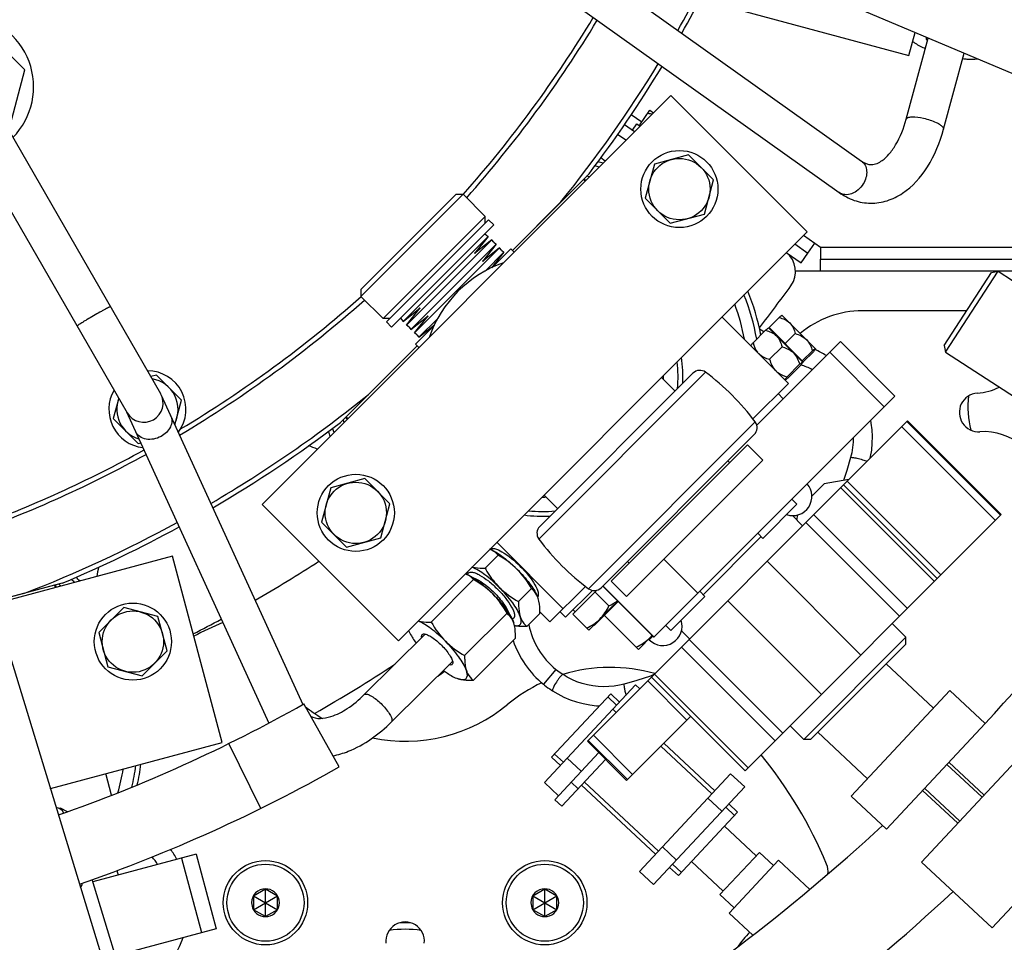
# Model space of a CAD drawing. Units: millimetres. Extents: x 0 to 420, y 0 to 297.
# Drawn here: x 195 to 202, y 99 to 105 of the extents above; entities that cross this region are included whole.
import ezdxf

# ---------------------------------------------------------------- set-up
doc = ezdxf.new("R2010")
doc.units = ezdxf.units.MM
doc.header["$LTSCALE"] = 23.1
doc.layers.get('0').update_dxf_attribs({"linetype": 'CONTINUOUS'})
for name, color, linetype in [('BEZUGSACHSEN', 7, 'CONTINUOUS'), ('FASEN', 7, 'CONTINUOUS'), ('FLAECHEN', 7, 'CONTINUOUS'), ('NORM', 7, 'CONTINUOUS'), ('PLATZIERUNG', 7, 'CONTINUOUS'), ('RUNDUNGEN', 7, 'CONTINUOUS'), ('ZEICHNUNGSBEMASSUNGEN', 7, 'CONTINUOUS')]:
    doc.layers.add(name, color=color, linetype=linetype)
doc.styles.get("Standard").update_dxf_attribs({"font": 'txt', "width": 0.7})
doc.dimstyles.new('DIMSTYLE_1', dxfattribs={"dimtxt": 3.5, "dimasz": 3.5, "dimexe": 1.5, "dimexo": 1.5, "dimgap": 0.875, "dimtad": 1, "dimdec": 0, "dimlfac": 30, "dimdsep": 46, "dimtxsty": 'Standard', "dimblk": '_FILLED', "dimblk1": '_FILLED', "dimblk2": '_FILLED', "dimcen": 0.09, "dimclrt": 5, "dimadec": 0, "dimazin": 0, "dimtp": 1.2, "dimtm": 1.2, "dimtfac": 1, "dimtdec": 0, "dimtofl": 0, "dimtmove": 0, "dimatfit": 3, "dimldrblk": '_FILLED', "dimfxl": 1, "dimtolj": 1, "dimarcsym": 0})
doc.dimstyles.new('DIMSTYLE_2', dxfattribs={"dimtxt": 3.5, "dimasz": 3.5, "dimexe": 1.5, "dimexo": 1.5, "dimgap": 0.875, "dimtad": 1, "dimdec": 0, "dimlfac": 30, "dimdsep": 46, "dimtxsty": 'Standard', "dimblk": '_FILLED', "dimblk1": '_FILLED', "dimblk2": '_FILLED', "dimcen": 0.09, "dimclrt": 5, "dimadec": 0, "dimazin": 0, "dimtp": 2, "dimtm": 2, "dimtfac": 1, "dimtdec": 0, "dimtofl": 0, "dimtmove": 0, "dimatfit": 3, "dimldrblk": '_FILLED', "dimfxl": 1, "dimtolj": 1, "dimarcsym": 0})

# ---------------------------------------------------------------- blocks, each defined once
blk = doc.blocks.new('_FILLED')
at = {"color": 0, "linetype": 'ByBlock'}
blk.add_solid([(0, 0), (-1, 0.125), (-1, -0.125)], dxfattribs=at)
blk = doc.blocks.new('*D2')
at = {"layer": 'ZEICHNUNGSBEMASSUNGEN', "color": 2, "linetype": 'Continuous'}
for p, q in [((198.3539, 138.1808), (66.5761, 138.1808)), ((68.0761, 138.1808), (68.0761, 110.5141)), ((68.0761, 82.8475), (68.0761, 110.5141)), ((198.3539, 82.8475), (66.5761, 82.8475))]:
    blk.add_line(p, q, dxfattribs=at)
at = {"layer": 'ZEICHNUNGSBEMASSUNGEN', "color": 2, "linetype": 'Continuous', "xscale": 3.5, "yscale": 3.5, "zscale": 3.5}
for p, rotation in [((68.0761, 138.1808), 90), ((68.0761, 82.8475), 270)]:
    blk.add_blockref('_FILLED', p, dxfattribs=dict(at, rotation=rotation))
at = {"layer": 'ZEICHNUNGSBEMASSUNGEN', "color": 5, "linetype": 'Continuous', "insert": (63.7011, 110.5141), "char_height": 3.5, "width": 15.375, "attachment_point": 2, "rotation": 90, "line_spacing_factor": 0.9}
blk.add_mtext('1660', dxfattribs=at)
blk = doc.blocks.new('*D3')
at = {"layer": 'ZEICHNUNGSBEMASSUNGEN', "color": 2, "linetype": 'Continuous'}
for p, q in [((219.8039, 100.0641), (219.8039, 50.5512)), ((137.4505, 76.6278), (137.4505, 50.5512)), ((137.4505, 52.0512), (178.6272, 52.0512)), ((219.8039, 52.0512), (178.6272, 52.0512))]:
    blk.add_line(p, q, dxfattribs=at)
at = {"layer": 'ZEICHNUNGSBEMASSUNGEN', "color": 2, "linetype": 'Continuous', "xscale": 3.5, "yscale": 3.5, "zscale": 3.5, "rotation": 180}
blk.add_blockref('_FILLED', (137.4505, 52.0512), dxfattribs=at)
at = {"layer": 'ZEICHNUNGSBEMASSUNGEN', "color": 2, "linetype": 'Continuous', "xscale": 3.5, "yscale": 3.5, "zscale": 3.5}
blk.add_blockref('_FILLED', (219.8039, 52.0512), dxfattribs=at)
at = {"layer": 'ZEICHNUNGSBEMASSUNGEN', "color": 5, "linetype": 'Continuous', "insert": (178.6272, 56.4262), "char_height": 3.5, "width": 15.375, "attachment_point": 2, "line_spacing_factor": 0.9}
blk.add_mtext('2471', dxfattribs=at)

msp = doc.modelspace()

# ---------------------------------------------------------------- linework, layer by layer
at = {"color": 7, "linetype": 'Continuous'}
for p, q in [((199.01936, 105.35794), (200.96156, 103.97563)), ((198.86989, 105.137), (200.80693, 103.75837)), ((200.00135, 105.05191), (201.28925, 104.70681)), ((201.28925, 104.70681), (201.33183, 104.86575)), ((201.27139, 104.26593), (201.42383, 104.82687)), ((201.52873, 104.196), (201.6717, 104.72212)), ((194.76101, 104.70774), (196.11101, 102.36947)), ((194.53007, 104.5744), (195.88007, 102.23613)), ((199.64265, 104.43062), (196.81422, 101.6022)), ((200.58546, 103.48782), (199.64265, 104.43062)), ((199.03689, 103.84844), (198.54663, 103.35818)), ((199.03689, 103.84844), (199.04868, 103.83665)), ((199.04161, 103.85315), (199.05339, 103.84137)), ((198.35807, 103.59388), (198.20487, 103.74709)), ((198.38164, 103.57031), (197.67454, 102.8632)), ((198.38164, 103.57031), (198.417, 103.53496)), ((198.417, 103.53496), (197.70989, 102.82785)), ((197.75703, 100.65939), (200.58546, 103.48782)), ((198.40512, 103.24023), (198.53485, 103.36996)), ((198.55842, 103.34639), (198.53485, 103.36996)), ((200.44092, 103.34328), (200.5432, 103.27166)), ((200.5432, 103.27166), (200.591, 103.33993)), ((200.67767, 103.21431), (200.67767, 103.29764)), ((201.90662, 103.2146), (203.16435, 102.39722)), ((197.65096, 102.88677), (197.49776, 103.03998)), ((200.45582, 102.43894), (199.9962, 102.89856)), ((197.67454, 102.8632), (197.70989, 102.82785)), ((198.00461, 102.83973), (197.87488, 102.71)), ((197.88667, 102.69821), (197.39641, 102.20795)), ((197.89845, 102.68643), (197.87488, 102.71)), ((200.81553, 102.72794), (200.23694, 102.14935)), ((200.81554, 102.72794), (201.19266, 102.35082)), ((201.54334, 102.6556), (202.80107, 101.83823)), ((199.57783, 102.48019), (199.67211, 102.38591)), ((200.20981, 102.19293), (200.45582, 102.43894)), ((196.11681, 102.35822), (197.09488, 100.21796)), ((201.19265, 102.35081), (199.5248, 100.68296)), ((195.8769, 102.24162), (196.86034, 100.0896)), ((197.39169, 102.20324), (197.40348, 102.19145)), ((197.39641, 102.20795), (197.40819, 102.19617)), ((199.06518, 99.96407), (201.28078, 102.17967)), ((201.92896, 101.53149), (201.28078, 102.17967)), ((199.23018, 101.07188), (200.17297, 102.01467)), ((200.27905, 101.90861), (200.17298, 102.01468)), ((199.33625, 100.96581), (200.27903, 101.9086)), ((200.04924, 101.89093), (200.03745, 101.90272)), ((200.61846, 101.65877), (200.70331, 101.74362)), ((200.87504, 101.77393), (200.70334, 101.74365)), ((200.83749, 101.73637), (201.48567, 101.08819)), ((198.76466, 101.66702), (198.85894, 101.57273)), ((196.81422, 101.6022), (197.75703, 100.65939)), ((200.15665, 99.75918), (201.92896, 101.53149)), ((200.55433, 101.45321), (200.48319, 101.52435)), ((200.51483, 101.49271), (200.52131, 101.52949)), ((199.86602, 100.97705), (200.2678, 101.37882)), ((198.43764, 101.33999), (198.89726, 100.88037)), ((196.19294, 101.2435), (194.95948, 100.913)), ((196.53803, 99.9556), (196.19294, 101.2435)), ((198.44699, 101.25071), (198.35705, 101.16077)), ((199.35391, 101.19561), (199.34213, 101.2074)), ((195.37725, 101.04219), (194.95461, 100.92894)), ((195.37725, 101.04219), (195.38156, 101.02609)), ((195.38369, 101.04392), (195.388, 101.02782)), ((198.27758, 101.0813), (197.98435, 100.78807)), ((199.17228, 101.03755), (199.52584, 100.684)), ((199.33624, 100.9658), (199.23017, 101.07187)), ((198.67833, 101.01936), (198.58839, 100.92943)), ((198.80591, 100.78902), (199.05192, 101.03504)), ((199.17124, 101.03651), (199.5248, 100.68296)), ((198.72047, 100.96136), (198.7247, 100.95006)), ((199.11108, 100.76422), (199.27731, 100.93045)), ((198.50892, 100.84996), (198.21569, 100.55673)), ((198.73676, 100.84646), (198.64683, 100.75652)), ((198.80591, 100.78902), (198.73689, 100.85804)), ((199.18179, 100.83493), (199.41749, 100.59922)), ((199.10872, 100.76657), (199.11108, 100.76422)), ((201.17471, 100.77724), (201.26899, 100.68296)), ((197.52113, 100.2865), (197.93944, 100.70185)), ((199.77229, 100.67117), (199.71617, 100.72729)), ((198.56736, 100.67705), (198.27413, 100.38382)), ((199.41749, 100.59922), (199.51301, 100.69474)), ((197.70902, 100.09727), (198.13113, 100.5164)), ((198.76214, 100.35686), (198.76117, 100.35765)), ((199.50847, 100.40736), (200.15665, 99.75918)), ((199.39818, 100.35353), (198.76795, 99.67814)), ((198.81635, 100.31716), (198.82452, 100.31188)), ((198.81746, 99.85335), (199.22681, 100.29203)), ((199.22681, 100.29203), (199.28774, 100.23518)), ((199.39818, 100.35353), (199.42739, 100.32627)), ((201.57268, 100.31421), (200.89044, 99.58308)), ((201.57268, 100.31421), (201.81639, 100.0868)), ((197.34844, 99.7869), (197.10238, 100.22216)), ((199.24062, 100.18468), (199.26399, 100.16288)), ((199.33624, 99.69301), (199.77953, 100.1363)), ((201.81639, 100.0868), (201.13415, 99.35567)), ((200.46761, 100.07013), (200.56189, 99.97585)), ((195.34912, 99.63703), (196.53803, 99.9556)), ((196.80568, 99.49989), (196.58447, 99.94829)), ((199.33624, 99.69301), (199.06518, 99.96407)), ((199.59328, 99.95006), (199.94575, 99.62116)), ((198.81746, 99.85335), (198.87839, 99.7965)), ((198.92551, 99.84699), (199.02299, 99.75603)), ((202.0601, 99.85938), (201.37786, 99.12825)), ((195.77302, 99.5909), (195.73309, 99.73992)), ((198.76795, 99.67814), (198.86543, 99.58718)), ((200.05619, 99.73951), (199.42597, 99.06413)), ((200.05619, 99.73951), (200.15368, 99.64855)), ((199.02462, 99.66005), (199.53641, 99.18248)), ((200.15368, 99.64855), (199.52345, 98.97316)), ((199.89864, 99.57067), (199.99612, 99.4797)), ((200.89044, 99.58308), (201.13415, 99.35567)), ((199.69482, 99.03466), (200.10416, 99.47334)), ((200.04323, 99.53019), (200.10416, 99.47334)), ((200.0132, 99.37586), (200.23253, 99.17118)), ((199.58352, 99.23297), (199.68101, 99.14201)), ((196.35734, 99.18249), (195.64369, 98.99127)), ((196.35735, 99.18249), (196.49539, 98.66733)), ((199.78578, 99.13215), (200.00512, 98.92748)), ((199.98238, 98.9031), (200.25528, 99.19556)), ((200.38687, 99.14115), (200.04575, 98.77558)), ((200.25528, 99.19556), (200.35276, 99.10459)), ((199.42597, 99.06413), (199.52345, 98.97316)), ((199.63389, 99.09152), (199.69482, 99.03466)), ((201.86528, 98.67343), (201.37786, 99.12825)), ((202.14425, 98.97239), (201.86528, 98.67343)), ((199.98238, 98.9031), (200.07986, 98.81214)), ((196.49538, 98.66733), (195.79954, 98.48088))]:
    msp.add_line(p, q, dxfattribs=at)
at = {"color": 9, "linetype": 'Continuous'}
for p, q in [((199.36864, 104.29756), (199.44151, 104.24654)), ((200.56059, 103.46295), (200.6388, 103.40819)), ((200.67767, 103.38097), (202.30387, 103.38097)), ((200.74185, 102.65426), (201.11897, 102.27713)), ((201.88794, 101.49046), (201.23976, 102.13864)), ((201.92368, 101.52621), (201.2755, 102.17439)), ((201.51133, 101.11385), (200.86315, 101.76203)), ((201.46596, 101.06849), (200.81778, 101.71667)), ((201.27888, 100.8814), (200.6307, 101.52958)), ((201.22532, 100.82785), (200.57714, 101.47603)), ((199.59357, 101.22314), (199.82927, 100.98744)), ((200.95747, 100.55999), (200.30929, 101.20818)), ((200.68485, 100.28738), (200.03667, 100.93556)), ((198.5716, 100.76151), (198.56086, 100.75953)), ((199.51773, 100.69003), (199.49292, 100.66522)), ((200.417, 100.01952), (199.76882, 100.6677)), ((200.36344, 99.96597), (199.71526, 100.61415)), ((198.84545, 100.46096), (198.76117, 100.35765)), ((200.17636, 99.77888), (199.52817, 100.42706)), ((199.75387, 100.11064), (199.48281, 100.3817)), ((198.8242, 100.31214), (198.82452, 100.31188)), ((199.34151, 99.69829), (199.07046, 99.96935)), ((199.37726, 99.73403), (199.1062, 100.00509)), ((196.25669, 99.15552), (196.39473, 98.64036))]:
    msp.add_line(p, q, dxfattribs=at)
at = {"color": 3, "linetype": 'Continuous'}
for p, q in [((200.50076, 103.40311), (200.591, 103.33993)), ((200.591, 103.33993), (200.6388, 103.40819)), ((200.6388, 103.40819), (200.67767, 103.38097)), ((200.67767, 103.38097), (200.67767, 103.29764))]:
    msp.add_line(p, q, dxfattribs=at)
at = {"color": 2, "linetype": 'Continuous'}
for p, q in [((199.26727, 100.21324), (199.20634, 100.2701)), ((199.92528, 99.59923), (199.57206, 99.92883)), ((198.89886, 99.81843), (198.83793, 99.87529)), ((199.55687, 99.20442), (199.04508, 99.68199)), ((200.08369, 99.45141), (200.02277, 99.50826)), ((199.71528, 99.0566), (199.65436, 99.11345))]:
    msp.add_line(p, q, dxfattribs=at)
at = {"color": 7, "linetype": 'Continuous'}
for points in [[(198.89616, 100.42432), (198.89068, 100.42786), (198.88048, 100.4347), (198.87045, 100.44177), (198.86059, 100.44906), (198.85094, 100.45655), (198.84545, 100.46096)], [(199.31824, 100.3584), (199.28683, 100.35115), (199.25024, 100.34517), (199.2132, 100.34174), (199.17593, 100.34091), (199.13861, 100.34269), (199.10145, 100.34708), (199.06464, 100.35408), (199.02837, 100.36366), (198.99284, 100.37577), (198.95823, 100.39037), (198.92473, 100.40736), (198.89615, 100.42433)], [(199.52566, 100.42455), (199.50056, 100.41492), (199.40774, 100.38398), (199.31824, 100.3584)], [(198.76117, 100.35765), (198.76879, 100.35152), (198.78026, 100.34264), (198.79203, 100.33393), (198.80407, 100.32544), (198.81635, 100.31716)], [(198.82452, 100.31187), (198.86014, 100.29072), (198.90192, 100.26951), (198.9451, 100.25129), (198.98945, 100.23614), (199.03474, 100.22415), (199.08073, 100.21538), (199.12719, 100.20986), (199.14914, 100.2088)]]:
    msp.add_lwpolyline(points, dxfattribs=at)
for centre, radius, start, end in [((198.75877, 102.48608), 0.83333, 109.185602, 160.814398), ((198.75877, 102.48608), 0.96667, 357.150955, 7.873769), ((198.75877, 102.48608), 0.93333, 354.83815, 6.30437), ((198.75877, 102.48608), 0.83333, 358.658994, 0.556688), ((198.8884, 101.17793), 1.66667, 36.614461, 53.385539), ((201.7354, 102.76983), 0.4, 273.911829, 296.910511), ((195.99554, 102.3028), 0.13333, 210, 30), ((201.77178, 102.23774), 0.13333, 93.911829, 273.911829), ((201.80817, 101.70565), 0.4, 3.911829, 93.911829), ((200.48522, 101.65753), 0.13333, 251.752269, 40.685094), ((198.75877, 102.48608), 0.83333, 269.443312, 271.341006), ((198.75877, 102.48608), 0.96667, 262.126231, 272.849045), ((198.75877, 102.48608), 0.93333, 263.69563, 275.16185), ((200.06691, 102.35644), 1.66667, 216.614461, 233.385539), ((198.32639, 101.14357), 0.16183, 65.624145, 66.848668), ((191.97054, 109.27431), 13.46667, 316.981013, 323.433038), ((199.05961, 101.55823), 0.80719, 209.498063, 211.929706), ((198.57111, 100.89873), 0.16193, 21.651229, 24.742135), ((198.56205, 100.89514), 0.17167, 18.657892, 21.650455), ((199.18262, 100.87422), 0.53335, 191.320841, 230.789663), ((199.5872, 100.7595), 0.13333, 225, 18.247731), ((199.18261, 100.87421), 0.66667, 198.672964, 230.790266), ((199.2844, 100.89722), 0.30482, 315.011649, 318.476106), ((191.97597, 109.29006), 10.91667, 289.116955, 299.481), ((194.4552, 100.00142), 0.96667, 337.736537, 337.873769), ((191.97054, 109.27431), 13.46667, 290.52889, 312.722294), ((191.97054, 109.27431), 14.13333, 290.361374, 312.923491), ((197.80387, 98.58079), 0.13333, 353.814292, 186.185708)]:
    msp.add_arc(centre, radius, start, end, dxfattribs=at)
at = {"color": 9, "linetype": 'Continuous'}
for centre, radius, start, end in [((202.30387, 102.27412), 0.60596, 172.624075, 195.199584), ((197.80387, 97.88079), 0.78251, 81.884857, 98.115143), ((197.80387, 97.88079), 0.82678, 86.889569, 93.110431)]:
    msp.add_arc(centre, radius, start, end, dxfattribs=at)
at = {"color": 3, "linetype": 'Continuous'}
for centre, radius, start, end in [((191.97054, 109.27431), 9.61667, 299.909276, 302.99588), ((191.97054, 109.27431), 9.61667, 297.004188, 298.315195), ((191.97597, 109.29006), 10.41667, 289.219528, 299.481)]:
    msp.add_arc(centre, radius, start, end, dxfattribs=at)
at = {"color": 7, "linetype": 'Continuous'}
for points, knots in [([(201.31507, 104.80417), (201.32086, 104.79972), (201.34882, 104.78024), (201.37944, 104.76488), (201.4039, 104.75409)], [0, 0, 0, 0, 0.2145918, 1, 1, 1, 1]), ([(201.41815, 104.80683), (201.4167, 104.80846), (201.41243, 104.81378), (201.40965, 104.82133), (201.41089, 104.82593)], [0, 0, 0, 0, 0.3143507, 1, 1, 1, 1]), ([(201.66168, 104.6846), (201.67129, 104.68352), (201.70536, 104.68041), (201.73988, 104.67996), (201.76426, 104.68299)], [0, 0, 0, 0, 0.2824419, 1, 1, 1, 1]), ([(200.96156, 103.97563), (200.98122, 103.96163), (201.03316, 103.94028), (201.10331, 103.9746), (201.1565, 104.02591), (201.22143, 104.1179), (201.25452, 104.20384), (201.27139, 104.26593)], [0, 0, 0, 0, 0.1483303, 0.3133056, 0.4429668, 0.6045956, 1, 1, 1, 1]), ([(200.80693, 103.75837), (200.83872, 103.73574), (200.90841, 103.69893), (201.02473, 103.6786), (201.14168, 103.69676), (201.28838, 103.76916), (201.43669, 103.93769), (201.50399, 104.10498), (201.52873, 104.196)], [0, 0, 0, 0, 0.1170817, 0.2325875, 0.3482914, 0.4661027, 0.7169983, 1, 1, 1, 1]), ([(198.3902, 101.29235), (198.39858, 101.29888), (198.4319, 101.29647), (198.50446, 101.25912), (198.60427, 101.17664), (198.68674, 101.07684), (198.72409, 101.00427), (198.72651, 100.97095), (198.71998, 100.96257)], [0, 0, 0, 0, 0.063719, 0.1739656, 0.5, 0.8260344, 0.936281, 1, 1, 1, 1]), ([(198.44699, 101.25071), (198.44336, 101.25478), (198.42777, 101.27099), (198.4087, 101.28394), (198.39318, 101.29097)], [0, 0, 0, 0, 0.2425885, 1, 1, 1, 1]), ([(198.39422, 101.29063), (198.42586, 101.27684), (198.49123, 101.23378), (198.54944, 101.18255), (198.57981, 101.15218)], [0, 0, 0, 0, 0.4454924, 1, 1, 1, 1]), ([(198.22039, 101.1231), (198.25269, 101.10978), (198.31973, 101.0661), (198.37921, 101.01396), (198.4104, 100.98277)], [0, 0, 0, 0, 0.4420646, 1, 1, 1, 1]), ([(198.27758, 101.0813), (198.27378, 101.08557), (198.25736, 101.10257), (198.23708, 101.11591), (198.22061, 101.12296)], [0, 0, 0, 0, 0.2419481, 1, 1, 1, 1]), ([(198.45558, 101.02795), (198.42439, 101.05914), (198.3649, 101.11128), (198.29787, 101.15496), (198.26556, 101.16828)], [0, 0, 0, 0, 0.5579354, 1, 1, 1, 1]), ([(198.26658, 101.16894), (198.2734, 101.16717), (198.30318, 101.16111), (198.33377, 101.16022), (198.35705, 101.16077)], [0, 0, 0, 0, 0.2323486, 1, 1, 1, 1]), ([(198.57981, 101.15218), (198.61018, 101.12181), (198.6614, 101.0636), (198.70446, 100.99823), (198.71826, 100.9666)], [0, 0, 0, 0, 0.5545076, 1, 1, 1, 1]), ([(198.4104, 100.98277), (198.44389, 100.94929), (198.49838, 100.88638), (198.54378, 100.81471), (198.55529, 100.78065)], [0, 0, 0, 0, 0.568461, 1, 1, 1, 1]), ([(198.60046, 100.82583), (198.58895, 100.85989), (198.54356, 100.93155), (198.48906, 100.99446), (198.45558, 101.02795)], [0, 0, 0, 0, 0.431539, 1, 1, 1, 1]), ([(198.71817, 100.9665), (198.71574, 100.97176), (198.70537, 100.99139), (198.69056, 101.00849), (198.67833, 101.01936)], [0, 0, 0, 0, 0.2613629, 1, 1, 1, 1]), ([(198.58839, 100.92943), (198.58817, 100.91999), (198.58817, 100.88521), (198.59233, 100.8499), (198.60046, 100.82583)], [0, 0, 0, 0, 0.270888, 1, 1, 1, 1]), ([(198.73676, 100.84646), (198.73699, 100.8559), (198.73699, 100.89068), (198.73283, 100.92599), (198.7247, 100.95006)], [0, 0, 0, 0, 0.270888, 1, 1, 1, 1]), ([(198.55529, 100.78065), (198.55289, 100.78774), (198.5423, 100.81372), (198.52425, 100.83632), (198.50892, 100.84996)], [0, 0, 0, 0, 0.2673016, 1, 1, 1, 1]), ([(198.08288, 100.65525), (198.05169, 100.68644), (197.9922, 100.73858), (197.92517, 100.78226), (197.89286, 100.79558)], [0, 0, 0, 0, 0.5579354, 1, 1, 1, 1]), ([(197.89388, 100.79624), (197.9007, 100.79447), (197.93048, 100.78841), (197.96107, 100.78752), (197.98435, 100.78807)], [0, 0, 0, 0, 0.2323486, 1, 1, 1, 1]), ([(198.56736, 100.67705), (198.56758, 100.68649), (198.56758, 100.72127), (198.56342, 100.75658), (198.55529, 100.78065)], [0, 0, 0, 0, 0.270888, 1, 1, 1, 1]), ([(198.55998, 100.76401), (198.56845, 100.76232), (198.58399, 100.76026), (198.60496, 100.77316), (198.60829, 100.79902), (198.60379, 100.81598), (198.60046, 100.82583)], [0, 0, 0, 0, 0.2647473, 0.4595895, 0.6814604, 1, 1, 1, 1]), ([(198.60046, 100.82583), (198.60286, 100.81874), (198.61345, 100.79275), (198.6315, 100.77015), (198.64683, 100.75652)], [0, 0, 0, 0, 0.2673016, 1, 1, 1, 1]), ([(197.82807, 100.73079), (197.83086, 100.72404), (197.84533, 100.69319), (197.86417, 100.66458), (197.87996, 100.64301)], [0, 0, 0, 0, 0.2145918, 1, 1, 1, 1]), ([(197.91867, 100.68155), (197.91823, 100.68369), (197.91719, 100.69043), (197.91856, 100.69836), (197.92193, 100.70172)], [0, 0, 0, 0, 0.3143507, 1, 1, 1, 1]), ([(197.92193, 100.70172), (197.92432, 100.70411), (197.92932, 100.70585), (197.93407, 100.7059), (197.93548, 100.70584)], [0, 0, 0, 0, 0.7063494, 1, 1, 1, 1]), ([(197.93548, 100.70584), (197.94339, 100.70549), (197.96203, 100.69906), (198.00379, 100.67492), (198.05678, 100.62915), (198.10254, 100.57617), (198.12668, 100.5344), (198.13311, 100.51577), (198.13346, 100.50785)], [0, 0, 0, 0, 0.0820287, 0.1988215, 0.4999883, 0.8011608, 0.917964, 1, 1, 1, 1]), ([(198.64683, 100.75652), (198.63908, 100.75634), (198.60996, 100.75622), (198.58062, 100.75882), (198.55982, 100.76382)], [0, 0, 0, 0, 0.2660125, 1, 1, 1, 1]), ([(198.22776, 100.45313), (198.21625, 100.48719), (198.17086, 100.55885), (198.11636, 100.62176), (198.08288, 100.65525)], [0, 0, 0, 0, 0.431539, 1, 1, 1, 1]), ([(198.12935, 100.4943), (198.12823, 100.49319), (198.12138, 100.4888), (198.11257, 100.49012), (198.10644, 100.49166)], [0, 0, 0, 0, 0.199922, 1, 1, 1, 1]), ([(198.13346, 100.50785), (198.13353, 100.50645), (198.13348, 100.50169), (198.13174, 100.4967), (198.12935, 100.4943)], [0, 0, 0, 0, 0.2936575, 1, 1, 1, 1]), ([(198.21569, 100.55673), (198.21547, 100.54729), (198.21547, 100.51251), (198.21963, 100.4772), (198.22776, 100.45313)], [0, 0, 0, 0, 0.270888, 1, 1, 1, 1]), ([(198.06846, 100.45393), (198.07767, 100.44714), (198.10975, 100.42474), (198.14422, 100.40478), (198.17053, 100.39589)], [0, 0, 0, 0, 0.2917639, 1, 1, 1, 1]), ([(198.22599, 100.39767), (198.22854, 100.40022), (198.23848, 100.41737), (198.23272, 100.43846), (198.22776, 100.45313)], [0, 0, 0, 0, 0.1892087, 1, 1, 1, 1]), ([(198.22776, 100.45313), (198.23016, 100.44604), (198.24075, 100.42005), (198.2588, 100.39745), (198.27413, 100.38382)], [0, 0, 0, 0, 0.2673016, 1, 1, 1, 1]), ([(198.17053, 100.39589), (198.17651, 100.39387), (198.19402, 100.38873), (198.21709, 100.38877), (198.22599, 100.39767)], [0, 0, 0, 0, 0.3341207, 1, 1, 1, 1]), ([(198.27413, 100.38382), (198.26469, 100.3836), (198.22991, 100.38359), (198.1946, 100.38775), (198.17053, 100.39589)], [0, 0, 0, 0, 0.270888, 1, 1, 1, 1]), ([(197.14988, 100.13802), (197.18926, 100.11293), (197.29143, 100.12612), (197.41207, 100.19034), (197.48493, 100.25056), (197.52113, 100.2865)], [0, 0, 0, 0, 0.3346503, 0.6344034, 1, 1, 1, 1]), ([(197.30495, 99.86363), (197.34072, 99.87044), (197.49188, 99.9158), (197.62349, 100.01235), (197.70902, 100.09727)], [0, 0, 0, 0, 0.2320186, 1, 1, 1, 1])]:
    msp.add_open_spline(points, degree=3, knots=knots, dxfattribs=at)
for points in [[(201.41089, 104.82593), (201.4114, 104.82784), (201.41244, 104.82964), (201.41373, 104.83113)], [(198.57981, 101.15218), (198.54083, 101.19116), (198.49495, 101.22353), (198.44699, 101.25071)], [(198.37455, 101.13132), (198.39773, 101.09418), (198.42462, 101.05891), (198.45558, 101.02795)], [(198.67833, 101.01936), (198.65116, 101.06732), (198.61879, 101.1132), (198.57981, 101.15218)], [(198.4104, 100.98277), (198.37142, 101.02175), (198.32554, 101.05412), (198.27758, 101.0813)], [(198.50892, 100.84996), (198.48175, 100.89792), (198.44938, 100.9438), (198.4104, 100.98277)], [(198.45558, 101.02795), (198.49455, 100.98897), (198.54043, 100.9566), (198.58839, 100.92943)], [(197.98435, 100.78807), (198.01153, 100.74011), (198.0439, 100.69423), (198.08288, 100.65525)], [(198.08288, 100.65525), (198.12185, 100.61627), (198.16773, 100.5839), (198.21569, 100.55673)], [(199.40276, 100.61396), (199.43809, 100.63163), (199.47205, 100.65379), (199.49999, 100.68172)], [(198.12895, 100.51277), (198.12794, 100.51175), (198.12669, 100.51094), (198.12537, 100.51036)], [(198.13181, 100.51751), (198.13122, 100.51576), (198.13026, 100.51407), (198.12895, 100.51277)]]:
    msp.add_open_spline(points, degree=3, dxfattribs=at)
at = {"color": 9, "linetype": 'Continuous'}
for points, knots in [([(201.27139, 104.26593), (201.27277, 104.27101), (201.28647, 104.28007), (201.32748, 104.28385), (201.38027, 104.27669), (201.43591, 104.26104), (201.47556, 104.24542), (201.50596, 104.22863), (201.52193, 104.21521), (201.52617, 104.20818)], [0, 0, 0, 0, 0.0570556, 0.1536831, 0.4516747, 0.6222041, 0.7812266, 0.9110902, 1, 1, 1, 1]), ([(201.52617, 104.20818), (201.5268, 104.20713), (201.52876, 104.20344), (201.52951, 104.19888), (201.52873, 104.196)], [0, 0, 0, 0, 0.2906947, 1, 1, 1, 1]), ([(200.96156, 103.97563), (200.97181, 103.96833), (200.98947, 103.94739), (201.00388, 103.89099), (200.98999, 103.84482), (200.97405, 103.8186)], [0, 0, 0, 0, 0.2212366, 0.4605784, 1, 1, 1, 1]), ([(200.97405, 103.8186), (200.96453, 103.80294), (200.94105, 103.77513), (200.89636, 103.74794), (200.84834, 103.73981), (200.81852, 103.75012), (200.80693, 103.75837)], [0, 0, 0, 0, 0.2795149, 0.5443924, 0.7829886, 1, 1, 1, 1]), ([(195.76527, 102.9683), (195.76482, 102.96909), (195.76032, 102.96652), (195.75451, 102.96478), (195.74296, 102.95863), (195.72868, 102.95137), (195.71102, 102.9418), (195.68354, 102.92666), (195.66205, 102.91443), (195.64732, 102.90593)], [0, 0, 0, 0, 0.0204955, 0.0777014, 0.1701292, 0.2943434, 0.4456152, 0.6181557, 1, 1, 1, 1]), ([(195.64732, 102.90593), (195.63259, 102.89743), (195.61127, 102.88493), (195.58441, 102.8687), (195.56729, 102.85819), (195.55386, 102.84945), (195.54277, 102.84253), (195.53836, 102.83837), (195.53388, 102.83576), (195.53433, 102.83497)], [0, 0, 0, 0, 0.3818443, 0.5543848, 0.7056566, 0.8298708, 0.9222986, 0.9795045, 1, 1, 1, 1]), ([(196.18257, 102.21432), (196.1878, 102.20287), (196.19263, 102.17591), (196.1769, 102.11986), (196.14179, 102.08682), (196.11488, 102.07208)], [0, 0, 0, 0, 0.2212366, 0.4605784, 1, 1, 1, 1]), ([(196.11488, 102.07208), (196.0988, 102.06328), (196.06456, 102.05094), (196.01227, 102.04973), (195.96661, 102.0667), (195.94594, 102.09054), (195.94003, 102.10348)], [0, 0, 0, 0, 0.2795149, 0.5443924, 0.7829886, 1, 1, 1, 1]), ([(198.2416, 101.12746), (198.24856, 101.13442), (198.26972, 101.13441), (198.29474, 101.12572), (198.33274, 101.10703), (198.38371, 101.07079), (198.44422, 101.0166), (198.49841, 100.95609), (198.53465, 100.90512), (198.55335, 100.86712), (198.56204, 100.8421), (198.56204, 100.82093), (198.55508, 100.81397)], [0, 0, 0, 0, 0.0614964, 0.109856, 0.1706345, 0.3230775, 0.4999894, 0.6769023, 0.8293534, 0.8901375, 0.938501, 1, 1, 1, 1]), ([(198.27637, 101.09307), (198.30037, 101.08603), (198.35131, 101.05417), (198.42144, 100.99382), (198.4818, 100.92369), (198.51365, 100.87274), (198.5207, 100.84874)], [0, 0, 0, 0, 0.2127652, 0.5, 0.7872348, 1, 1, 1, 1]), ([(198.89615, 100.42433), (198.89454, 100.42536), (198.88784, 100.42153), (198.88004, 100.41364), (198.8682, 100.39968), (198.85173, 100.37641), (198.83683, 100.35184), (198.82667, 100.3293), (198.82356, 100.31996), (198.82332, 100.31617)], [0, 0, 0, 0, 0.042901, 0.1362014, 0.2744279, 0.4419605, 0.7825233, 0.9147112, 1, 1, 1, 1]), ([(199.31824, 100.3584), (199.31761, 100.35823), (199.31721, 100.35536), (199.31752, 100.3482), (199.32015, 100.33193), (199.32511, 100.30925), (199.32957, 100.29185), (199.33211, 100.28271)], [0, 0, 0, 0, 0.0255609, 0.0860331, 0.3087817, 0.6329473, 1, 1, 1, 1]), ([(197.52113, 100.2865), (197.52486, 100.29021), (197.54126, 100.29121), (197.57866, 100.27397), (197.6208, 100.24138), (197.66116, 100.2), (197.68769, 100.16666), (197.70562, 100.13691), (197.71274, 100.1173), (197.71289, 100.1091)], [0, 0, 0, 0, 0.0570556, 0.1536831, 0.4516747, 0.6222041, 0.7812266, 0.9110902, 1, 1, 1, 1]), ([(198.82332, 100.31617), (198.82326, 100.31535), (198.82325, 100.31394), (198.82379, 100.31254), (198.8242, 100.31214)], [0, 0, 0, 0, 0.5901475, 1, 1, 1, 1]), ([(197.71289, 100.1091), (197.71291, 100.10788), (197.71276, 100.1037), (197.71114, 100.09937), (197.70902, 100.09727)], [0, 0, 0, 0, 0.2906947, 1, 1, 1, 1])]:
    msp.add_open_spline(points, degree=3, knots=knots, dxfattribs=at)
for points in [[(198.23594, 101.11604), (198.23674, 101.12021), (198.23859, 101.12445), (198.2416, 101.12746)], [(198.55508, 100.81397), (198.55208, 100.81097), (198.54784, 100.80911), (198.54367, 100.80831)]]:
    msp.add_open_spline(points, degree=3, dxfattribs=at)
at = {"layer": 'BEZUGSACHSEN', "color": 7, "linetype": 'Continuous'}
for p, q in [((201.90438, 103.21412), (200.50502, 103.21412)), ((203.99628, 103.21412), (201.90735, 103.21412)), ((199.49292, 100.66522), (199.4882, 100.66993))]:
    msp.add_line(p, q, dxfattribs=at)
for centre, start, end in [((198.75877, 102.48608), 76.982806, 77.772216), ((198.75877, 102.48608), 10.473027, 20.675707), ((198.75877, 102.48608), 192.227784, 193.017194), ((194.4552, 100.00142), 46.982806, 47.772216), ((194.4552, 100.00142), 343.860692, 350.675707)]:
    msp.add_arc(centre, 1.41667, start, end, dxfattribs=at)
at = {"layer": 'FASEN', "color": 7, "linetype": 'Continuous'}
for p, q in [((194.32607, 107.82648), (205.37952, 103.15515)), ((193.59941, 105.36688), (196.4354, 96.07974)), ((199.07664, 103.88819), (199.03689, 103.84844)), ((198.20487, 103.74709), (197.49776, 103.03998)), ((198.15771, 103.74707), (197.49777, 103.08714)), ((198.15772, 103.74709), (198.20487, 103.74709)), ((198.88217, 103.69372), (198.54663, 103.35818)), ((198.35807, 103.59388), (197.65096, 102.88677)), ((198.35807, 103.54674), (198.35807, 103.59388)), ((201.53355, 102.70172), (201.8605, 103.20481)), ((201.54333, 102.65561), (201.90661, 103.2146)), ((201.8605, 103.20481), (201.90662, 103.2146)), ((197.49776, 103.08712), (197.49776, 103.03998)), ((197.69811, 102.88677), (197.65096, 102.88677)), ((201.68903, 102.94097), (200.96832, 102.94097)), ((197.88667, 102.69821), (197.55113, 102.36268)), ((201.53355, 102.70172), (201.54334, 102.65561)), ((197.39641, 102.20795), (197.35666, 102.16821)), ((195.43154, 101.05674), (195.37725, 101.04219)), ((195.16589, 100.98556), (194.95461, 100.92894)), ((200.56189, 99.97585), (201.26899, 100.68296)), ((200.60904, 99.97587), (201.26898, 100.6358)), ((201.26899, 100.63582), (201.26899, 100.68296)), ((201.45897, 100.19235), (201.1313, 100.49812)), ((200.65961, 100.02644), (201.00415, 99.70494)), ((200.60903, 99.97585), (200.56189, 99.97585)), ((195.41804, 99.50192), (195.40961, 99.49935)), ((195.4666, 99.47608), (195.41804, 99.50192)), ((200.38687, 99.14115), (200.60302, 98.93945)), ((196.45532, 96.33339), (195.63896, 99.00677)), ((200.04575, 98.77558), (200.2095, 98.62278))]:
    msp.add_line(p, q, dxfattribs=at)
for centre in [(196.83749, 98.84717), (198.77025, 98.84717)]:
    msp.add_circle(centre, 0.29167, dxfattribs=at)
for centre, radius, start, end in [((191.97054, 109.27431), 8.88333, 330.352432, 334.4018), ((191.97054, 109.27431), 8.91667, 330.330613, 334.41197), ((191.97054, 109.27431), 8.33333, 318.440503, 328.894694), ((191.97054, 109.27431), 8.36667, 318.426256, 328.877511), ((191.97054, 109.27431), 8.88333, 321.08189, 328.625779), ((191.97054, 109.27431), 8.91667, 322.839431, 328.61057), ((198.75877, 102.48608), 1.53333, 74.292358, 75.666429), ((198.75877, 102.48608), 1.5, 75.000002, 76.189183), ((191.97054, 109.27431), 8.36667, 300.711394, 311.573623), ((191.97054, 109.27431), 8.33333, 300.895389, 311.559627), ((198.75877, 102.48608), 1.5, 9.911821, 22.109236), ((198.75877, 102.48608), 1.53333, 10.787121, 22.631341), ((191.97054, 109.27431), 8.88333, 300.352432, 308.91811), ((191.97054, 109.27431), 8.91667, 300.330613, 307.160569), ((198.75877, 102.48608), 1.5, 193.810817, 194.999998), ((198.75877, 102.48608), 1.53333, 194.333571, 195.707642), ((191.97054, 109.27431), 8.33333, 289.847062, 298.89461), ((191.97054, 109.27431), 8.36667, 289.835704, 298.877345), ((191.97054, 109.27431), 8.88333, 291.08189, 298.625779), ((191.97054, 109.27431), 8.91667, 292.839431, 298.61057), ((194.4552, 100.00142), 1.5, 45.000002, 46.189183), ((194.4552, 100.00142), 1.53333, 44.292358, 45.666429), ((194.4552, 100.00142), 1.5, 346.276989, 352.109236), ((194.4552, 100.00142), 1.53333, 347.196439, 352.631341)]:
    msp.add_arc(centre, radius, start, end, dxfattribs=at)
at = {"layer": 'FLAECHEN', "color": 7, "linetype": 'Continuous'}
for points in [[(201.02185, 101.92073), (201.02447, 101.93212), (201.03195, 101.97797), (201.03622, 102.02434), (201.03724, 102.07099), (201.03499, 102.11766), (201.02947, 102.16411), (201.0257, 102.18386)], [(200.90378, 102.06194), (200.9031, 102.03164), (200.89967, 101.99461), (200.8937, 101.95802), (200.88645, 101.9266)], [(200.88645, 101.9266), (200.86087, 101.8371), (200.8376, 101.76733)], [(196.13242, 98.38027), (196.14038, 98.38882), (196.16978, 98.42479), (196.19667, 98.46281), (196.22087, 98.5027), (196.24226, 98.54424), (196.26071, 98.58723), (196.26732, 98.60622)]]:
    msp.add_lwpolyline(points, dxfattribs=at)
for centre, radius, start, end in [((200.6003, 103.30779), 0.59987, 234.887334, 238.575221), ((200.37025, 102.06152), 0.66748, 58.553949, 66.176538), ((200.37038, 102.06165), 0.53397, 62.037688, 71.161711), ((195.6386, 98.82805), 0.66738, 28.552994, 35.619258), ((195.63892, 98.82823), 0.53368, 32.034314, 38.998743)]:
    msp.add_arc(centre, radius, start, end, dxfattribs=at)
at = {"layer": 'FLAECHEN', "color": 9, "linetype": 'Continuous'}
msp.add_open_spline([(200.88645, 101.9266), (200.88675, 101.92775), (200.89266, 101.92736), (200.90012, 101.92689), (200.91436, 101.92429), (200.93751, 101.91936), (200.96734, 101.91155), (200.9909, 101.90428), (201.00145, 101.90027)], degree=3, knots=[0, 0, 0, 0, 0.0299095, 0.1069389, 0.2258846, 0.3764015, 0.7146648, 1, 1, 1, 1], dxfattribs=at)
at = {"layer": 'NORM', "color": 7, "linetype": 'Continuous'}
for p, q in [((195.17305, 104.60742), (194.85094, 104.92952)), ((195.0608, 104.18849), (195.17305, 104.60742)), ((199.42717, 104.22606), (199.49791, 104.32709)), ((199.49791, 104.32709), (199.52215, 104.31012)), ((199.37705, 104.18994), (199.40765, 104.23363)), ((199.40765, 104.23363), (199.43, 104.21798)), ((199.42717, 104.22606), (199.43359, 104.22157)), ((199.76498, 104.01908), (199.52834, 103.95568)), ((199.93822, 103.84585), (199.76498, 104.01908)), ((199.52834, 103.95568), (199.46493, 103.71904)), ((199.87481, 103.60921), (199.93822, 103.84585)), ((199.46493, 103.71904), (199.63817, 103.5458)), ((199.63817, 103.5458), (199.87481, 103.60921)), ((200.32192, 102.82505), (200.3913, 102.89442)), ((200.41261, 102.90877), (200.64281, 102.67857)), ((200.31928, 102.82062), (200.55466, 102.58524)), ((200.32192, 102.82505), (200.55908, 102.58788)), ((200.33585, 102.81111), (200.33231, 102.80758)), ((200.29748, 102.80595), (200.21138, 102.71984)), ((200.43354, 102.71343), (200.50292, 102.78281)), ((200.41161, 102.69182), (200.32551, 102.60572)), ((200.55212, 102.59484), (200.6215, 102.66422)), ((200.55908, 102.58788), (200.62846, 102.65726)), ((200.53286, 102.57057), (200.44676, 102.48446)), ((200.53998, 102.56344), (200.45388, 102.47734)), ((200.54515, 102.60181), (200.54162, 102.59828)), ((196.08395, 102.49614), (196.04405, 102.48545)), ((196.25718, 102.32291), (196.08395, 102.49614)), ((195.82171, 102.33721), (195.7839, 102.19609)), ((200.38511, 102.36823), (200.42047, 102.33287)), ((196.21126, 102.15154), (196.25718, 102.32291)), ((195.7839, 102.19609), (195.95713, 102.02286)), ((195.95713, 102.02286), (195.97472, 102.02757)), ((197.52581, 101.77991), (197.28917, 101.71651)), ((197.69904, 101.60668), (197.52581, 101.77991)), ((197.28917, 101.71651), (197.22576, 101.47986)), ((197.63564, 101.37004), (197.69904, 101.60668)), ((200.27959, 101.36704), (200.51529, 101.60274)), ((200.47993, 101.63809), (200.51529, 101.60274)), ((197.22576, 101.47986), (197.399, 101.30663)), ((200.24423, 101.40239), (200.27959, 101.36704)), ((197.399, 101.30663), (197.63564, 101.37004)), ((199.09922, 101.00691), (198.91433, 100.82202)), ((198.96383, 100.84324), (199.12796, 101.00737)), ((199.21413, 100.89935), (199.11703, 100.99644)), ((199.84245, 101.00062), (199.87781, 100.96526)), ((199.64211, 100.72956), (199.87781, 100.96526)), ((195.85647, 100.88934), (195.68324, 100.7161)), ((196.09311, 100.82593), (195.85647, 100.88934)), ((198.87662, 100.85974), (198.91433, 100.82202)), ((199.07461, 100.73246), (198.96383, 100.84324)), ((198.97997, 100.85938), (198.96583, 100.87352)), ((199.07461, 100.73246), (199.22781, 100.88566)), ((196.15652, 100.58929), (196.09311, 100.82593)), ((199.60675, 100.76491), (199.64211, 100.72956)), ((195.68324, 100.7161), (195.74665, 100.47946)), ((195.98329, 100.41606), (196.15652, 100.58929)), ((195.74665, 100.47946), (195.98329, 100.41606)), ((201.56624, 99.81872), (201.80994, 99.5913)), ((201.3843, 99.62375), (201.62801, 99.39633)), ((195.80935, 99.06897), (195.81768, 99.03789)), ((196.75416, 98.89528), (196.83749, 98.94339)), ((196.83749, 98.94339), (196.92083, 98.89528)), ((196.83749, 98.75094), (196.83749, 98.94339)), ((198.68692, 98.89528), (198.77025, 98.94339)), ((198.77025, 98.94339), (198.85359, 98.89528)), ((198.77025, 98.75094), (198.77025, 98.94339)), ((196.75416, 98.89528), (196.92083, 98.79906)), ((196.75416, 98.89528), (196.75416, 98.79906)), ((196.75416, 98.79906), (196.92083, 98.89528)), ((196.92083, 98.79906), (196.92083, 98.89528)), ((198.68692, 98.89528), (198.85359, 98.79906)), ((198.68692, 98.89528), (198.68692, 98.79906)), ((198.68692, 98.79906), (198.85359, 98.89528)), ((198.85359, 98.79906), (198.85359, 98.89528)), ((196.83749, 98.75094), (196.75416, 98.79906)), ((196.92083, 98.79906), (196.83749, 98.75094)), ((198.77025, 98.75094), (198.68692, 98.79906)), ((198.85359, 98.79906), (198.77025, 98.75094))]:
    msp.add_line(p, q, dxfattribs=at)
at = {"layer": 'NORM', "color": 4, "linetype": 'Continuous'}
msp.add_line((199.27496, 100.93281), (199.22781, 100.88566), dxfattribs=at)
at = {"layer": 'NORM', "color": 2, "linetype": 'Continuous'}
for p, q in [((201.79573, 99.57607), (201.55202, 99.80348)), ((201.64223, 99.41157), (201.39852, 99.63898))]:
    msp.add_line(p, q, dxfattribs=at)
at = {"layer": 'NORM', "color": 7, "linetype": 'Continuous'}
for centre, radius in [((199.70157, 103.78244), 0.26667), ((199.70157, 103.78244), 0.21217), ((197.4624, 101.54327), 0.26667), ((197.4624, 101.54327), 0.21217), ((195.91988, 100.6527), 0.26667), ((195.91988, 100.6527), 0.21217), ((196.83749, 98.84717), 0.26667), ((198.77025, 98.84717), 0.26667)]:
    msp.add_circle(centre, radius, dxfattribs=at)
for centre, radius, start, end in [((194.73304, 104.48952), 0.5, 315.470156, 85.421904), ((200.39608, 102.55492), 0.13357, 45.033897, 50.950229), ((196.02054, 102.2595), 0.26667, 323.413926, 89.992062), ((196.02054, 102.2595), 0.21217, 331.908371, 81.06133), ((196.02054, 102.2595), 0.26667, 150.115884, 263.272212), ((196.02054, 102.2595), 0.21217, 158.937984, 253.913249), ((196.83749, 98.84717), 0.09623, 90, 180), ((196.83749, 98.84717), 0.09623, 210, 90), ((198.77025, 98.84717), 0.09623, 90, 180), ((198.77025, 98.84717), 0.09623, 210, 90)]:
    msp.add_arc(centre, radius, start, end, dxfattribs=at)
at = {"layer": 'NORM', "color": 4, "linetype": 'Continuous'}
for centre in [(196.83749, 98.84717), (198.77025, 98.84717)]:
    msp.add_arc(centre, 0.09623, 180, 210, dxfattribs=at)
at = {"layer": 'NORM', "color": 7, "linetype": 'Continuous'}
for points in [[(199.48345, 104.30643), (199.49367, 104.30554), (199.50387, 104.30411), (199.51388, 104.30187)], [(200.3913, 102.89442), (200.41807, 102.88765), (200.44541, 102.87598), (200.46494, 102.85645)], [(200.46494, 102.85645), (200.48447, 102.83692), (200.49614, 102.80958), (200.50292, 102.78281)], [(200.29748, 102.80595), (200.32486, 102.79902), (200.35281, 102.78708), (200.37278, 102.76711)], [(200.37278, 102.76711), (200.39275, 102.74714), (200.40469, 102.71919), (200.41161, 102.69182)], [(200.50292, 102.78281), (200.53101, 102.77491), (200.5594, 102.76198), (200.58004, 102.74135)], [(200.58004, 102.74135), (200.60068, 102.72071), (200.6136, 102.69232), (200.6215, 102.66422)], [(200.21138, 102.71984), (200.21729, 102.6965), (200.2265, 102.67301), (200.24156, 102.65422)], [(200.41161, 102.69182), (200.43607, 102.68494), (200.46051, 102.67466), (200.48023, 102.65865)], [(200.25021, 102.64455), (200.27018, 102.62458), (200.29813, 102.61264), (200.32551, 102.60572)], [(200.32551, 102.60572), (200.33359, 102.57699), (200.3468, 102.54796), (200.3679, 102.52686)], [(200.49047, 102.64942), (200.51157, 102.62832), (200.52479, 102.5993), (200.53286, 102.57057)], [(200.3679, 102.52686), (200.37358, 102.52118), (200.37981, 102.51601), (200.3864, 102.51142)], [(200.3864, 102.51142), (200.40448, 102.49882), (200.42555, 102.49043), (200.44676, 102.48446)], [(199.21413, 100.89935), (199.23459, 100.90958), (199.25447, 100.92126), (199.2728, 100.93496)], [(199.15121, 100.80906), (199.17715, 100.835), (199.19772, 100.86654), (199.21413, 100.89935)], [(199.06092, 100.74614), (199.09373, 100.76254), (199.12527, 100.78312), (199.15121, 100.80906)]]:
    msp.add_open_spline(points, degree=3, dxfattribs=at)
for points, knots in [([(200.41261, 102.90877), (200.41208, 102.9093), (200.40906, 102.90767), (200.40523, 102.90529), (200.39863, 102.9003), (200.39394, 102.89657), (200.3913, 102.89442)], [0, 0, 0, 0, 0.0862874, 0.2937792, 0.606589, 1, 1, 1, 1]), ([(200.31928, 102.82062), (200.31874, 102.82116), (200.31564, 102.81949), (200.31173, 102.81705), (200.30498, 102.81195), (200.30018, 102.80813), (200.29748, 102.80595)], [0, 0, 0, 0, 0.0862884, 0.2937796, 0.6065904, 1, 1, 1, 1]), ([(200.19671, 102.69805), (200.19617, 102.69859), (200.19784, 102.70168), (200.20028, 102.7056), (200.20538, 102.71235), (200.20919, 102.71714), (200.21138, 102.71984)], [0, 0, 0, 0, 0.0862884, 0.2937796, 0.6065904, 1, 1, 1, 1]), ([(200.6215, 102.66422), (200.62414, 102.66636), (200.62883, 102.6701), (200.63543, 102.67508), (200.63926, 102.67747), (200.64228, 102.6791), (200.64281, 102.67857)], [0, 0, 0, 0, 0.3934104, 0.7062206, 0.9137125, 1, 1, 1, 1]), ([(200.64281, 102.67857), (200.64334, 102.67804), (200.64171, 102.67502), (200.63932, 102.67119), (200.63434, 102.66459), (200.6306, 102.6599), (200.62846, 102.65726)], [0, 0, 0, 0, 0.0862874, 0.2937792, 0.606589, 1, 1, 1, 1]), ([(200.53286, 102.57057), (200.53556, 102.57276), (200.54036, 102.57657), (200.54711, 102.58167), (200.55102, 102.58411), (200.55412, 102.58578), (200.55466, 102.58524)], [0, 0, 0, 0, 0.3934086, 0.7062202, 0.9137111, 1, 1, 1, 1]), ([(200.55466, 102.58524), (200.55519, 102.5847), (200.55353, 102.58161), (200.55109, 102.57769), (200.54599, 102.57094), (200.54217, 102.56615), (200.53998, 102.56344)], [0, 0, 0, 0, 0.0862884, 0.2937796, 0.6065904, 1, 1, 1, 1]), ([(200.44676, 102.48446), (200.44457, 102.48176), (200.44076, 102.47697), (200.43566, 102.47022), (200.43322, 102.4663), (200.43155, 102.46321), (200.43209, 102.46267)], [0, 0, 0, 0, 0.3934086, 0.7062202, 0.9137111, 1, 1, 1, 1]), ([(200.43209, 102.46267), (200.43263, 102.46213), (200.43572, 102.4638), (200.43963, 102.46624), (200.44639, 102.47134), (200.45118, 102.47515), (200.45388, 102.47734)], [0, 0, 0, 0, 0.0862884, 0.2937796, 0.6065904, 1, 1, 1, 1])]:
    msp.add_open_spline(points, degree=3, knots=knots, dxfattribs=at)
at = {"layer": 'PLATZIERUNG', "color": 7, "linetype": 'Continuous'}
for p, q in [((197.7899, 102.86569), (198.37915, 103.45495)), ((198.40299, 103.43112), (197.81373, 102.84186)), ((198.37915, 103.45495), (198.28467, 103.33663)), ((198.40299, 103.43112), (198.28467, 103.33663)), ((198.35571, 103.47367), (198.37915, 103.45495)), ((198.41647, 103.41423), (198.40299, 103.43112)), ((197.84411, 102.81148), (198.43336, 103.40074)), ((198.4572, 103.3769), (197.86794, 102.78765)), ((198.43336, 103.40074), (198.33888, 103.28242)), ((198.4572, 103.3769), (198.33888, 103.28242)), ((198.41647, 103.41423), (198.43336, 103.40074)), ((198.47069, 103.36001), (198.4572, 103.3769)), ((198.47069, 103.36001), (198.48758, 103.34653)), ((198.35653, 103.21548), (198.48758, 103.34653)), ((198.48758, 103.34653), (198.40132, 103.23851)), ((197.7899, 102.86569), (197.90821, 102.96018)), ((197.81373, 102.84186), (197.90821, 102.96018)), ((197.77118, 102.88914), (197.7899, 102.86569)), ((197.84411, 102.81148), (197.96243, 102.90596)), ((197.86794, 102.78765), (197.96243, 102.90596)), ((197.89832, 102.75727), (198.02937, 102.88832)), ((197.83062, 102.82837), (197.81373, 102.84186)), ((197.83062, 102.82837), (197.84411, 102.81148)), ((197.89832, 102.75727), (198.00633, 102.84353)), ((197.88483, 102.77416), (197.86794, 102.78765)), ((197.88483, 102.77416), (197.89832, 102.75727))]:
    msp.add_line(p, q, dxfattribs=at)
at = {"layer": 'RUNDUNGEN', "color": 3, "linetype": 'Continuous'}
for p, q in [((199.32182, 104.22862), (199.39171, 104.17968)), ((200.67767, 103.29764), (202.30387, 103.29764))]:
    msp.add_line(p, q, dxfattribs=at)
at = {"layer": 'RUNDUNGEN', "color": 7, "linetype": 'Continuous'}
for p, q in [((199.33187, 104.11985), (199.2744, 104.16009)), ((199.18827, 103.97624), (199.15778, 103.99759)), ((199.79554, 102.50933), (198.73551, 101.44931)), ((200.2198, 102.08507), (199.15978, 101.02505)), ((198.83943, 99.55931), (199.14378, 99.88547)), ((199.19095, 99.8383), (198.88817, 99.51383)), ((198.88817, 99.51383), (198.83943, 99.55931))]:
    msp.add_line(p, q, dxfattribs=at)
at = {"layer": 'RUNDUNGEN', "color": 9, "linetype": 'Continuous'}
for p, q in [((199.88245, 102.51571), (198.72913, 101.3624)), ((200.22618, 102.17198), (199.07287, 101.01867)), ((199.00188, 99.63568), (198.95313, 99.68116)), ((195.4156, 99.45785), (195.40472, 99.45494))]:
    msp.add_line(p, q, dxfattribs=at)
at = {"layer": 'RUNDUNGEN', "color": 3, "linetype": 'Continuous'}
for centre, radius, start, end in [((200.33841, 103.2116), 0.16667, 324.075834, 52.111728), ((191.97054, 109.27431), 10.5, 322.091812, 324.075834), ((191.97054, 109.27431), 10.5, 299.728917, 303.284717)]:
    msp.add_arc(centre, radius, start, end, dxfattribs=at)
at = {"layer": 'RUNDUNGEN', "color": 7, "linetype": 'Continuous'}
for centre, radius, start, end in [((200.96832, 102.27431), 0.66667, 90, 130.205159), ((199.84269, 102.4622), 0.06667, 53.385539, 135), ((200.17267, 102.13222), 0.06667, 315, 36.614461), ((196.77054, 100.96046), 1.10833, 67.431973, 70.766252), ((198.78265, 101.40216), 0.06667, 135, 216.614461), ((196.77054, 100.96046), 1.10833, 169.233748, 172.568027), ((199.11263, 101.07218), 0.06667, 233.385539, 315), ((197.80387, 97.88079), 3.16667, 113.475898, 117.506692), ((191.97054, 109.27431), 10.73333, 304.365894, 304.677031), ((199.22517, 99.35809), 1.11667, 74.015953, 107.18241), ((199.22517, 99.35809), 1.11667, 115.229605, 129.524002), ((197.80387, 101.08079), 1.11667, 258.376365, 309.524002), ((197.80387, 101.08079), 1.11667, 231.751057, 239.158778), ((197.80387, 97.88079), 3.16667, 22.935381, 38.918844), ((195.38197, 99.43878), 0.06667, 25.249775, 83.515917), ((200.59741, 99.06286), 0.13333, 352.483248, 22.935381), ((195.50275, 98.98801), 0.06667, 326.769783, 354.763345), ((201.00387, 97.88079), 1.11667, 136.95306, 143.604855)]:
    msp.add_arc(centre, radius, start, end, dxfattribs=at)

# ---------------------------------------------------------------- dimensions: what is measured, and where the dimension line sits
at = {"layer": 'ZEICHNUNGSBEMASSUNGEN', "color": 2, "linetype": 'Continuous'}
for base, p1, p2, angle, dimstyle, picture, middle in [((68.07607, 82.84746), (199.85387, 138.18079), (199.85387, 82.84746), 270, 'DIMSTYLE_1', '*D2', (68.07607, 110.01412)), ((137.45054, 52.05118), (219.80387, 101.56412), (137.45054, 78.12781), 180, 'DIMSTYLE_2', '*D3', (178.12721, 52.05118))]:
    dim = msp.add_linear_dim(base=base, p1=p1, p2=p2, angle=angle, dimstyle=dimstyle, dxfattribs=at)
    dim.commit()
    dim.dimension.update_dxf_attribs({"geometry": picture, "text_midpoint": middle, "dimtype": 160})

doc.saveas('drawing.dxf')
